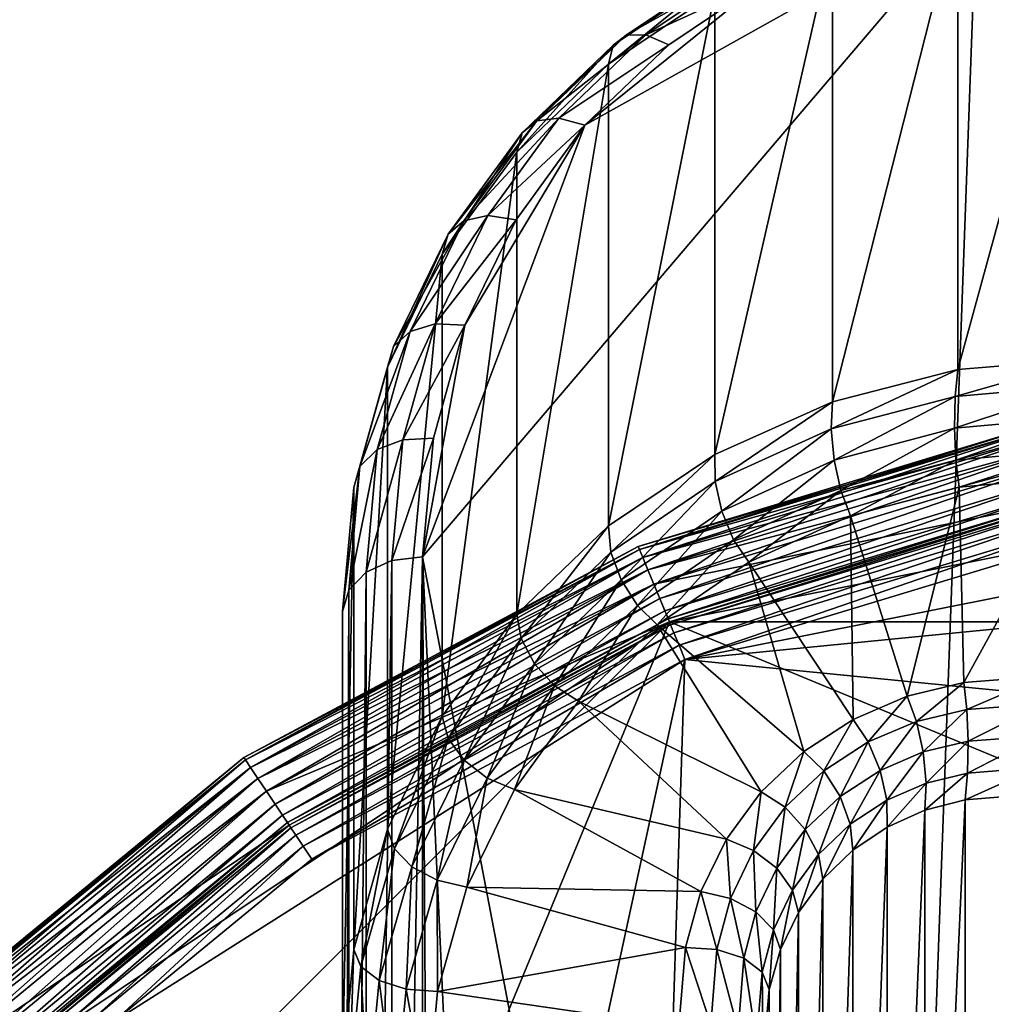
# Model space of a CAD drawing. Extents: x -0.474 to 0.456, y -0.043 to 0.054.
# Drawn here: x 0.369 to 0.372, y 0.004 to 0.007 of the extents above; entities that cross this region are included whole.
import ezdxf

# ---------------------------------------------------------------- set-up
doc = ezdxf.new("R2010")
doc.units = 0
doc.header["$MEASUREMENT"] = 0
doc.layers.get('0').update_dxf_attribs({"linetype": 'CONTINUOUS'})

msp = doc.modelspace()

# ---------------------------------------------------------------- linework, layer by layer
for points in [[(0.3680361, -0.0051668, -0.070729), (0.3680361, 0.0532773, -0.0120661), (0.373206, 0.053638, -0.0124255)], [(0.3680361, -0.0051668, -0.070729), (0.373206, 0.053638, -0.0124255), (0.373206, -0.0048061, -0.0710884)], [(0.4530988, 0.039, 0.0354161), (0.4530988, -0.039, 0.0354161), (0.230498, -0.039, 0.0354161)], [(0.4530988, 0.039, 0.0354161), (0.230498, -0.039, 0.0354161), (0.230498, 0.039, 0.0354161)], [(0.4355057, -0.0251795, 0.0624484), (0.4355057, 0.0251795, 0.0624484), (0.2304979, 0.0251795, 0.0624483)], [(0.4355057, -0.0251795, 0.0624484), (0.2304979, 0.0251795, 0.0624483), (0.230498, -0.0251795, 0.0624483)], [(0.373206, -0.0423527, -0.0336818), (0.373206, 0.0160914, 0.0249811), (0.3680361, 0.0164521, 0.0246217)], [(0.373206, -0.0423527, -0.0336818), (0.3680361, 0.0164521, 0.0246217), (0.3680361, -0.041992, -0.0340412)], [(0.3731716, 0.0068518, 0.0151745), (0.3721576, -0.0007044, 0.00759), (0.3715978, -0.0006104, 0.0076844)], [(0.3718691, 0.0068275, 0.0151502), (0.3731716, 0.0068518, 0.0151745), (0.3715978, -0.0006104, 0.0076844)], [(0.3721458, 0.0068512, 0.0154573), (0.3718225, 0.0068241, 0.0154301), (0.3718225, 0.0056695, 0.0165804)], [(0.3721458, 0.0068512, 0.0154573), (0.3718225, 0.0056695, 0.0165804), (0.3721458, 0.0056966, 0.0166077)], [(0.3704839, 0.0052016, 0.0135181), (0.3708901, 0.0062801, 0.0146006), (0.3718691, 0.0068275, 0.0151502)], [(0.3715978, -0.0006104, 0.0076844), (0.3704839, 0.0052016, 0.0135181), (0.3718691, 0.0068275, 0.0151502)], [(0.3708901, 0.0062801, 0.0146006), (0.3713385, 0.0066417, 0.0149637), (0.3718691, 0.0068275, 0.0151502)], [(0.3718225, 0.0068241, 0.0154301), (0.371509, 0.0067435, 0.0153492), (0.371509, 0.0055888, 0.0164995)], [(0.3718225, 0.0068241, 0.0154301), (0.371509, 0.0055888, 0.0164995), (0.3718225, 0.0056695, 0.0165804)], [(0.371509, 0.0067435, 0.0153492), (0.3712149, 0.0066119, 0.015217), (0.3712149, 0.0054572, 0.0163674)], [(0.371509, 0.0067435, 0.0153492), (0.3712149, 0.0054572, 0.0163674), (0.371509, 0.0055888, 0.0164995)], [(0.3712513, 0.0066791, 0.0150842), (0.3709934, 0.0065058, 0.0149102), (0.3709607, 0.0064802, 0.0149765)], [(0.3712513, 0.0066791, 0.0150842), (0.3709607, 0.0064802, 0.0149765), (0.3712245, 0.0066574, 0.0151543)], [(0.3712914, 0.0066736, 0.0150172), (0.3709934, 0.0065058, 0.0149102), (0.3712513, 0.0066791, 0.0150842)], [(0.3712914, 0.0066736, 0.0150172), (0.3710422, 0.0065062, 0.0148492), (0.3709934, 0.0065058, 0.0149102)], [(0.3713385, 0.0066417, 0.0149637), (0.3710422, 0.0065062, 0.0148492), (0.3712914, 0.0066736, 0.0150172)], [(0.3712245, 0.0066574, 0.0151543), (0.3709607, 0.0064802, 0.0149765), (0.370949, 0.0064332, 0.0150377)], [(0.3712245, 0.0066574, 0.0151543), (0.370949, 0.0064332, 0.0150377), (0.3712149, 0.0066119, 0.015217)], [(0.3708901, 0.0062801, 0.0146006), (0.3710997, 0.0064812, 0.0148026), (0.3713385, 0.0066417, 0.0149637)], [(0.3713385, 0.0066417, 0.0149637), (0.3710997, 0.0064812, 0.0148026), (0.3710422, 0.0065062, 0.0148492)], [(0.3712149, 0.0066119, 0.015217), (0.370949, 0.0064332, 0.0150377), (0.370949, 0.0052786, 0.0161881)], [(0.3712149, 0.0066119, 0.015217), (0.370949, 0.0052786, 0.0161881), (0.3712149, 0.0054572, 0.0163674)], [(0.3709934, 0.0065058, 0.0149102), (0.3707697, 0.0062912, 0.0146948), (0.3707327, 0.0062614, 0.0147569)], [(0.3709934, 0.0065058, 0.0149102), (0.3707327, 0.0062614, 0.0147569), (0.3709607, 0.0064802, 0.0149765)], [(0.3710422, 0.0065062, 0.0148492), (0.370825, 0.0062978, 0.01464), (0.3707697, 0.0062912, 0.0146948)], [(0.3710422, 0.0065062, 0.0148492), (0.3707697, 0.0062912, 0.0146948), (0.3709934, 0.0065058, 0.0149102)], [(0.3710997, 0.0064812, 0.0148026), (0.370825, 0.0062978, 0.01464), (0.3710422, 0.0065062, 0.0148492)], [(0.3709607, 0.0064802, 0.0149765), (0.3707327, 0.0062614, 0.0147569), (0.3707195, 0.006213, 0.0148167)], [(0.3709607, 0.0064802, 0.0149765), (0.3707195, 0.006213, 0.0148167), (0.370949, 0.0064332, 0.0150377)], [(0.3710997, 0.0064812, 0.0148026), (0.3708901, 0.0062801, 0.0146006), (0.370825, 0.0062978, 0.01464)], [(0.370949, 0.0064332, 0.0150377), (0.3707195, 0.006213, 0.0148167), (0.3707195, 0.0050583, 0.015967)], [(0.370949, 0.0064332, 0.0150377), (0.3707195, 0.0050583, 0.015967), (0.370949, 0.0052786, 0.0161881)], [(0.3704839, 0.0052016, 0.0135181), (0.3705898, 0.0057805, 0.0140992), (0.3708901, 0.0062801, 0.0146006)], [(0.3707697, 0.0062912, 0.0146948), (0.3705876, 0.0060417, 0.0144444), (0.3705476, 0.0060078, 0.0145023)], [(0.3707697, 0.0062912, 0.0146948), (0.3705476, 0.0060078, 0.0145023), (0.3707327, 0.0062614, 0.0147569)], [(0.370825, 0.0062978, 0.01464), (0.3706474, 0.0060544, 0.0143957), (0.3705876, 0.0060417, 0.0144444)], [(0.370825, 0.0062978, 0.01464), (0.3705876, 0.0060417, 0.0144444), (0.3707697, 0.0062912, 0.0146948)], [(0.3705898, 0.0057805, 0.0140992), (0.3707179, 0.006044, 0.0143637), (0.3708901, 0.0062801, 0.0146006)], [(0.3708901, 0.0062801, 0.0146006), (0.3706474, 0.0060544, 0.0143957), (0.370825, 0.0062978, 0.01464)], [(0.3708901, 0.0062801, 0.0146006), (0.3707179, 0.006044, 0.0143637), (0.3706474, 0.0060544, 0.0143957)], [(0.3707327, 0.0062614, 0.0147569), (0.3705476, 0.0060078, 0.0145023), (0.3705334, 0.0059578, 0.0145606)], [(0.3707327, 0.0062614, 0.0147569), (0.3705334, 0.0059578, 0.0145606), (0.3707195, 0.006213, 0.0148167)], [(0.3707195, 0.006213, 0.0148167), (0.3705334, 0.0059578, 0.0145606), (0.3705334, 0.0048032, 0.0157109)], [(0.3707195, 0.006213, 0.0148167), (0.3705334, 0.0048032, 0.0157109), (0.3707195, 0.0050583, 0.015967)], [(0.3705876, 0.0060417, 0.0144444), (0.3704531, 0.005765, 0.0141666), (0.3704111, 0.005727, 0.0142204)], [(0.3705876, 0.0060417, 0.0144444), (0.3704111, 0.005727, 0.0142204), (0.3705476, 0.0060078, 0.0145023)], [(0.3706474, 0.0060544, 0.0143957), (0.3705159, 0.0057838, 0.0141241), (0.3704531, 0.005765, 0.0141666)], [(0.3706474, 0.0060544, 0.0143957), (0.3704531, 0.005765, 0.0141666), (0.3705876, 0.0060417, 0.0144444)], [(0.3707179, 0.006044, 0.0143637), (0.3705159, 0.0057838, 0.0141241), (0.3706474, 0.0060544, 0.0143957)], [(0.3707179, 0.006044, 0.0143637), (0.3705898, 0.0057805, 0.0140992), (0.3705159, 0.0057838, 0.0141241)], [(0.3705476, 0.0060078, 0.0145023), (0.3704111, 0.005727, 0.0142204), (0.3703962, 0.0056756, 0.0142772)], [(0.3705476, 0.0060078, 0.0145023), (0.3703962, 0.0056756, 0.0142772), (0.3705334, 0.0059578, 0.0145606)], [(0.3705334, 0.0059578, 0.0145606), (0.3703962, 0.0056756, 0.0142772), (0.3703962, 0.0045209, 0.0154276)], [(0.3705334, 0.0059578, 0.0145606), (0.3703962, 0.0045209, 0.0154276), (0.3705334, 0.0048032, 0.0157109)], [(0.3705159, 0.0057838, 0.0141241), (0.370435, 0.0054943, 0.0138335), (0.3703706, 0.0054695, 0.0138701)], [(0.3705159, 0.0057838, 0.0141241), (0.3703706, 0.0054695, 0.0138701), (0.3704531, 0.005765, 0.0141666)], [(0.3705898, 0.0057805, 0.0140992), (0.370435, 0.0054943, 0.0138335), (0.3705159, 0.0057838, 0.0141241)], [(0.3704531, 0.005765, 0.0141666), (0.3703706, 0.0054695, 0.0138701), (0.3703275, 0.0054275, 0.0139199)], [(0.3704531, 0.005765, 0.0141666), (0.3703275, 0.0054275, 0.0139199), (0.3704111, 0.005727, 0.0142204)], [(0.3705898, 0.0057805, 0.0140992), (0.370511, 0.0054981, 0.0138158), (0.370435, 0.0054943, 0.0138335)], [(0.3704839, 0.0052016, 0.0135181), (0.370511, 0.0054981, 0.0138158), (0.3705898, 0.0057805, 0.0140992)], [(0.3704111, 0.005727, 0.0142204), (0.3703275, 0.0054275, 0.0139199), (0.3703122, 0.0053747, 0.0139753)], [(0.3704111, 0.005727, 0.0142204), (0.3703122, 0.0053747, 0.0139753), (0.3703962, 0.0056756, 0.0142772)], [(0.3721458, 0.0056966, 0.0166077), (0.3718225, 0.0056695, 0.0165804), (0.3718162, 0.0056023, 0.0166214)], [(0.3721458, 0.0056966, 0.0166077), (0.3718162, 0.0056023, 0.0166214), (0.3721385, 0.0056304, 0.0166497)], [(0.3703962, 0.0056756, 0.0142772), (0.3703122, 0.0053747, 0.0139753), (0.3703122, 0.0042201, 0.0151256)], [(0.3703962, 0.0056756, 0.0142772), (0.3703122, 0.0042201, 0.0151256), (0.3703962, 0.0045209, 0.0154276)], [(0.3718225, 0.0056695, 0.0165804), (0.371509, 0.0055888, 0.0164995), (0.3715058, 0.0055211, 0.01654)], [(0.3718225, 0.0056695, 0.0165804), (0.3715058, 0.0055211, 0.01654), (0.3718162, 0.0056023, 0.0166214)], [(0.3721385, 0.0056304, 0.0166497), (0.3718162, 0.0056023, 0.0166214), (0.3718147, 0.0055229, 0.0166337)], [(0.3721385, 0.0056304, 0.0166497), (0.3718147, 0.0055229, 0.0166337), (0.3721312, 0.0055512, 0.0166621)], [(0.371509, 0.0055888, 0.0164995), (0.3712149, 0.0054572, 0.0163674), (0.371216, 0.0053901, 0.0164084)], [(0.371509, 0.0055888, 0.0164995), (0.371216, 0.0053901, 0.0164084), (0.3715058, 0.0055211, 0.01654)], [(0.3718162, 0.0056023, 0.0166214), (0.3715058, 0.0055211, 0.01654), (0.3715133, 0.0054432, 0.0165537)], [(0.3718162, 0.0056023, 0.0166214), (0.3715133, 0.0054432, 0.0165537), (0.3718147, 0.0055229, 0.0166337)], [(0.3710232, 0.0052273, 0.0353431), (0.3710232, 0.0052273, 0.0346097), (0.3720932, 0.0055519, 0.0346097)], [(0.3710232, 0.0052273, 0.0353431), (0.3720932, 0.0055519, 0.0346097), (0.3720932, 0.0055519, 0.0353431)], [(0.3710232, 0.0052273, 0.0353431), (0.3720932, 0.0055519, 0.0353431), (0.3720948, 0.0055441, 0.035382)], [(0.3710262, 0.00522, 0.0345709), (0.3720932, 0.0055519, 0.0346097), (0.3710232, 0.0052273, 0.0346097)], [(0.3710232, 0.0052273, 0.0353431), (0.3720948, 0.0055441, 0.035382), (0.3710262, 0.00522, 0.035382)], [(0.3710262, 0.00522, 0.0345709), (0.3720948, 0.0055441, 0.0345708), (0.3720932, 0.0055519, 0.0346097)], [(0.3710262, 0.00522, 0.035382), (0.3720948, 0.0055441, 0.035382), (0.3720991, 0.0055224, 0.0354149)], [(0.3710347, 0.0051995, 0.0345379), (0.3720948, 0.0055441, 0.0345708), (0.3710262, 0.00522, 0.0345709)], [(0.3710347, 0.0051995, 0.0345379), (0.3720991, 0.0055224, 0.0345379), (0.3720948, 0.0055441, 0.0345708)], [(0.3721312, 0.0055512, 0.0166621), (0.3718147, 0.0055229, 0.0166337), (0.3718181, 0.0054434, 0.0166153)], [(0.3721312, 0.0055512, 0.0166621), (0.3718181, 0.0054434, 0.0166153), (0.372125, 0.005471, 0.016643)], [(0.3710262, 0.00522, 0.035382), (0.3720991, 0.0055224, 0.0354149), (0.3710347, 0.0051995, 0.0354149)], [(0.3710347, 0.0051995, 0.0354149), (0.3720991, 0.0055224, 0.0354149), (0.3721055, 0.00549, 0.0354369)], [(0.3710473, 0.005169, 0.0345159), (0.3720991, 0.0055224, 0.0345379), (0.3710347, 0.0051995, 0.0345379)], [(0.3710473, 0.005169, 0.0345159), (0.3721055, 0.00549, 0.0345159), (0.3720991, 0.0055224, 0.0345379)], [(0.3715058, 0.0055211, 0.01654), (0.371216, 0.0053901, 0.0164084), (0.3712325, 0.0053153, 0.0164253)], [(0.3715058, 0.0055211, 0.01654), (0.3712325, 0.0053153, 0.0164253), (0.3715133, 0.0054432, 0.0165537)], [(0.3718147, 0.0055229, 0.0166337), (0.3715133, 0.0054432, 0.0165537), (0.3715302, 0.005367, 0.0165386)], [(0.3718147, 0.0055229, 0.0166337), (0.3715302, 0.005367, 0.0165386), (0.3718181, 0.0054434, 0.0166153)], [(0.370435, 0.0054943, 0.0138335), (0.3704074, 0.0051925, 0.0135306), (0.3703426, 0.0051633, 0.0135627)], [(0.370435, 0.0054943, 0.0138335), (0.3703426, 0.0051633, 0.0135627), (0.3703706, 0.0054695, 0.0138701)], [(0.370511, 0.0054981, 0.0138158), (0.3704839, 0.0052016, 0.0135181), (0.3704074, 0.0051925, 0.0135306)], [(0.370511, 0.0054981, 0.0138158), (0.3704074, 0.0051925, 0.0135306), (0.370435, 0.0054943, 0.0138335)], [(0.3710347, 0.0051995, 0.0354149), (0.3721055, 0.00549, 0.0354369), (0.3710473, 0.005169, 0.0354369)], [(0.3710473, 0.005169, 0.0354369), (0.3721055, 0.00549, 0.0354369), (0.3721131, 0.0054519, 0.0354446)], [(0.3710622, 0.0051331, 0.0345082), (0.3721055, 0.00549, 0.0345159), (0.3710473, 0.005169, 0.0345159)], [(0.3710622, 0.0051331, 0.0345082), (0.3721131, 0.0054519, 0.0345082), (0.3721055, 0.00549, 0.0345159)], [(0.3703706, 0.0054695, 0.0138701), (0.3703426, 0.0051633, 0.0135627), (0.3702992, 0.0051183, 0.0136095)], [(0.3703706, 0.0054695, 0.0138701), (0.3702992, 0.0051183, 0.0136095), (0.3703275, 0.0054275, 0.0139199)], [(0.372125, 0.005471, 0.016643), (0.3718181, 0.0054434, 0.0166153), (0.371826, 0.0053759, 0.0165691)], [(0.372125, 0.005471, 0.016643), (0.371826, 0.0053759, 0.0165691), (0.3721208, 0.005402, 0.0165953)], [(0.3712149, 0.0054572, 0.0163674), (0.370949, 0.0052786, 0.0161881), (0.3709551, 0.0052135, 0.0162312)], [(0.3712149, 0.0054572, 0.0163674), (0.3709551, 0.0052135, 0.0162312), (0.371216, 0.0053901, 0.0164084)], [(0.3710473, 0.005169, 0.0354369), (0.3721131, 0.0054519, 0.0354446), (0.3710622, 0.0051331, 0.0354446)], [(0.3710622, 0.0051331, 0.0345082), (0.3721131, 0.0054519, 0.0345082), (0.3710622, 0.0051331, 0.0345082)], [(0.3721131, 0.0054519, 0.0345082), (0.3721131, 0.0054519, 0.0345082), (0.3710622, 0.0051331, 0.0345082)], [(0.372133, 0.0053519, 0.0354446), (0.3710622, 0.0051331, 0.0354446), (0.3721131, 0.0054519, 0.0354446)], [(0.3710771, 0.0050972, 0.0345005), (0.3721131, 0.0054519, 0.0345082), (0.3710622, 0.0051331, 0.0345082)], [(0.3710771, 0.0050972, 0.0345005), (0.3721207, 0.0054137, 0.0345005), (0.3721131, 0.0054519, 0.0345082)], [(0.3711012, 0.0050389, 0.0354446), (0.372133, 0.0053519, 0.0354446), (0.373206, 0.0054575, 0.0354446)], [(0.3711012, 0.0050389, 0.0354446), (0.373206, 0.0054575, 0.0354446), (0.3753107, 0.0050389, 0.0354446)], [(0.3715133, 0.0054432, 0.0165537), (0.3712325, 0.0053153, 0.0164253), (0.371262, 0.0052442, 0.0164154)], [(0.3715133, 0.0054432, 0.0165537), (0.371262, 0.0052442, 0.0164154), (0.3715302, 0.005367, 0.0165386)], [(0.3718181, 0.0054434, 0.0166153), (0.3715302, 0.005367, 0.0165386), (0.371554, 0.0053039, 0.0164969)], [(0.3718181, 0.0054434, 0.0166153), (0.371554, 0.0053039, 0.0164969), (0.371826, 0.0053759, 0.0165691)], [(0.3703275, 0.0054275, 0.0139199), (0.3702992, 0.0051183, 0.0136095), (0.3702839, 0.0050644, 0.0136638)], [(0.3703275, 0.0054275, 0.0139199), (0.3702839, 0.0050644, 0.0136638), (0.3703122, 0.0053747, 0.0139753)], [(0.371216, 0.0053901, 0.0164084), (0.3709551, 0.0052135, 0.0162312), (0.3709804, 0.0051438, 0.0162531)], [(0.371216, 0.0053901, 0.0164084), (0.3709804, 0.0051438, 0.0162531), (0.3712325, 0.0053153, 0.0164253)], [(0.3710897, 0.0050667, 0.0344785), (0.3721207, 0.0054137, 0.0345005), (0.3710771, 0.0050972, 0.0345005)], [(0.3710897, 0.0050667, 0.0344785), (0.3721271, 0.0053814, 0.0344785), (0.3721207, 0.0054137, 0.0345005)], [(0.3718374, 0.0048874, 0.0160788), (0.3721208, 0.005402, 0.0165953), (0.371826, 0.0053759, 0.0165691)], [(0.3718374, 0.0048874, 0.0160788), (0.3720392, 0.004903, 0.0160945), (0.3721208, 0.005402, 0.0165953)], [(0.3703122, 0.0053747, 0.0139753), (0.3702839, 0.0050644, 0.0136638), (0.3702839, 0.0039098, 0.0148142)], [(0.3703122, 0.0053747, 0.0139753), (0.3702839, 0.0039098, 0.0148142), (0.3703122, 0.0042201, 0.0151256)], [(0.3710982, 0.0050462, 0.0344456), (0.3721271, 0.0053814, 0.0344785), (0.3710897, 0.0050667, 0.0344785)], [(0.3710982, 0.0050462, 0.0344456), (0.3721315, 0.0053596, 0.0344456), (0.3721271, 0.0053814, 0.0344785)], [(0.3715302, 0.005367, 0.0165386), (0.371262, 0.0052442, 0.0164154), (0.3712998, 0.0051878, 0.0163803)], [(0.3715302, 0.005367, 0.0165386), (0.3712998, 0.0051878, 0.0163803), (0.371554, 0.0053039, 0.0164969)], [(0.3716956, 0.0048529, 0.0160442), (0.371826, 0.0053759, 0.0165691), (0.371554, 0.0053039, 0.0164969)], [(0.3716956, 0.0048529, 0.0160442), (0.3718374, 0.0048874, 0.0160788), (0.371826, 0.0053759, 0.0165691)], [(0.372133, 0.0053519, 0.0354446), (0.3711012, 0.0050389, 0.0354446), (0.3710622, 0.0051331, 0.0354446)], [(0.3711012, 0.0050389, 0.0344067), (0.3721315, 0.0053596, 0.0344456), (0.3710982, 0.0050462, 0.0344456)], [(0.3711012, 0.0050389, 0.0344067), (0.372133, 0.0053519, 0.0344067), (0.3721315, 0.0053596, 0.0344456)], [(0.372133, 0.0053519, 0.0344067), (0.3711012, 0.0050389, 0.0344067), (0.3711013, 0.0050389, 0.0175838)], [(0.372133, 0.0053519, 0.0344067), (0.3711013, 0.0050389, 0.0175838), (0.372133, 0.0053518, 0.0175838)], [(0.3711043, 0.0050316, 0.017545), (0.372133, 0.0053518, 0.0175838), (0.3711013, 0.0050389, 0.0175838)], [(0.3711043, 0.0050316, 0.017545), (0.3721345, 0.0053441, 0.017545), (0.372133, 0.0053518, 0.0175838)], [(0.3711128, 0.0050111, 0.017512), (0.3721345, 0.0053441, 0.017545), (0.3711043, 0.0050316, 0.017545)], [(0.3711128, 0.0050111, 0.017512), (0.3721389, 0.0053224, 0.017512), (0.3721345, 0.0053441, 0.017545)], [(0.373206, 0.0053556, 0.0174823), (0.3721529, 0.0052518, 0.0174823), (0.3711403, 0.0049447, 0.0174823)], [(0.3742591, 0.0052518, 0.0174823), (0.373206, 0.0053556, 0.0174823), (0.3711403, 0.0049447, 0.0174823)], [(0.3711254, 0.0049806, 0.0174901), (0.3721389, 0.0053224, 0.017512), (0.3711128, 0.0050111, 0.017512)], [(0.3711254, 0.0049806, 0.0174901), (0.3721453, 0.00529, 0.0174901), (0.3721389, 0.0053224, 0.017512)], [(0.3712325, 0.0053153, 0.0164253), (0.3709804, 0.0051438, 0.0162531), (0.3710212, 0.0050799, 0.0162504)], [(0.3712325, 0.0053153, 0.0164253), (0.3710212, 0.0050799, 0.0162504), (0.371262, 0.0052442, 0.0164154)], [(0.371561, 0.0047951, 0.0159861), (0.371554, 0.0053039, 0.0164969), (0.3712998, 0.0051878, 0.0163803)], [(0.371561, 0.0047951, 0.0159861), (0.3716956, 0.0048529, 0.0160442), (0.371554, 0.0053039, 0.0164969)], [(0.370949, 0.0052786, 0.0161881), (0.3707195, 0.0050583, 0.015967), (0.3707305, 0.0049972, 0.0160141)], [(0.370949, 0.0052786, 0.0161881), (0.3707305, 0.0049972, 0.0160141), (0.3709551, 0.0052135, 0.0162312)], [(0.3711403, 0.0049447, 0.0174823), (0.3721453, 0.00529, 0.0174901), (0.3711254, 0.0049806, 0.0174901)], [(0.3711403, 0.0049447, 0.0174823), (0.3721529, 0.0052518, 0.0174823), (0.3721453, 0.00529, 0.0174901)], [(0.371262, 0.0052442, 0.0164154), (0.3710212, 0.0050799, 0.0162504), (0.371071, 0.0050316, 0.0162235)], [(0.371262, 0.0052442, 0.0164154), (0.371071, 0.0050316, 0.0162235), (0.3712998, 0.0051878, 0.0163803)], [(0.376205, 0.0044458, 0.0174823), (0.3742591, 0.0052518, 0.0174823), (0.3711403, 0.0049447, 0.0174823)], [(0.370037, 0.0047002, 0.0353431), (0.370037, 0.0047002, 0.0346097), (0.3710232, 0.0052273, 0.0346097)], [(0.370037, 0.0047002, 0.0353431), (0.3710232, 0.0052273, 0.0346097), (0.3710232, 0.0052273, 0.0353431)], [(0.370037, 0.0047002, 0.0353431), (0.3710232, 0.0052273, 0.0353431), (0.3710262, 0.00522, 0.035382)], [(0.3700415, 0.0046936, 0.0345709), (0.3710232, 0.0052273, 0.0346097), (0.370037, 0.0047002, 0.0346097)], [(0.370037, 0.0047002, 0.0353431), (0.3710262, 0.00522, 0.035382), (0.3700415, 0.0046936, 0.035382)], [(0.3700415, 0.0046936, 0.0345709), (0.3710262, 0.00522, 0.0345709), (0.3710232, 0.0052273, 0.0346097)], [(0.3700415, 0.0046936, 0.035382), (0.3710262, 0.00522, 0.035382), (0.3710347, 0.0051995, 0.0354149)], [(0.3700538, 0.0046752, 0.0345379), (0.3710262, 0.00522, 0.0345709), (0.3700415, 0.0046936, 0.0345709)], [(0.3700538, 0.0046752, 0.0345379), (0.3710347, 0.0051995, 0.0345379), (0.3710262, 0.00522, 0.0345709)], [(0.3700415, 0.0046936, 0.035382), (0.3710347, 0.0051995, 0.0354149), (0.3700538, 0.0046752, 0.0354149)], [(0.3700538, 0.0046752, 0.0354149), (0.3710347, 0.0051995, 0.0354149), (0.3710473, 0.005169, 0.0354369)], [(0.3700721, 0.0046477, 0.0345159), (0.3710347, 0.0051995, 0.0345379), (0.3700538, 0.0046752, 0.0345379)], [(0.3700721, 0.0046477, 0.0345159), (0.3710473, 0.005169, 0.0345159), (0.3710347, 0.0051995, 0.0345379)], [(0.3704839, 0.0052016, 0.0135181), (0.3704839, 0.0009458, 0.0092464), (0.3704074, 0.0009332, 0.0092554)], [(0.3704839, 0.0052016, 0.0135181), (0.3704074, 0.0009332, 0.0092554), (0.3704074, 0.0051925, 0.0135306)], [(0.370511, 0.0006492, 0.0089487), (0.3704839, 0.0009458, 0.0092464), (0.3704839, 0.0052016, 0.0135181)], [(0.3707179, 0.0001033, 0.0084008), (0.370511, 0.0006492, 0.0089487), (0.3704839, 0.0052016, 0.0135181)], [(0.3715978, -0.0006104, 0.0076844), (0.3707179, 0.0001033, 0.0084008), (0.3704839, 0.0052016, 0.0135181)], [(0.3709551, 0.0052135, 0.0162312), (0.3707305, 0.0049972, 0.0160141), (0.3707637, 0.0049343, 0.0160429)], [(0.3709551, 0.0052135, 0.0162312), (0.3707637, 0.0049343, 0.0160429), (0.3709804, 0.0051438, 0.0162531)], [(0.3700538, 0.0046752, 0.0354149), (0.3710473, 0.005169, 0.0354369), (0.3700721, 0.0046477, 0.0354369)], [(0.3700721, 0.0046477, 0.0354369), (0.3710473, 0.005169, 0.0354369), (0.3710622, 0.0051331, 0.0354446)], [(0.3700937, 0.0046154, 0.0345082), (0.3710473, 0.005169, 0.0345159), (0.3700721, 0.0046477, 0.0345159)], [(0.3700937, 0.0046154, 0.0345082), (0.3710622, 0.0051331, 0.0345082), (0.3710473, 0.005169, 0.0345159)], [(0.3704074, 0.0051925, 0.0135306), (0.3704074, 0.0009332, 0.0092554), (0.3703426, 0.000901, 0.0092845)], [(0.3704074, 0.0051925, 0.0135306), (0.3703426, 0.000901, 0.0092845), (0.3703426, 0.0051633, 0.0135627)], [(0.3714379, 0.0047148, 0.0159056), (0.3712998, 0.0051878, 0.0163803), (0.371071, 0.0050316, 0.0162235)], [(0.3714379, 0.0047148, 0.0159056), (0.371561, 0.0047951, 0.0159861), (0.3712998, 0.0051878, 0.0163803)], [(0.3703426, 0.0051633, 0.0135627), (0.3703426, 0.000901, 0.0092845), (0.3702992, 0.0008541, 0.0093293)], [(0.3703426, 0.0051633, 0.0135627), (0.3702992, 0.0008541, 0.0093293), (0.3702992, 0.0051183, 0.0136095)], [(0.3700721, 0.0046477, 0.0354369), (0.3710622, 0.0051331, 0.0354446), (0.3700937, 0.0046154, 0.0354446)], [(0.3711012, 0.0050389, 0.0354446), (0.3700937, 0.0046154, 0.0354446), (0.3710622, 0.0051331, 0.0354446)], [(0.3700937, 0.0046154, 0.0345082), (0.3710622, 0.0051331, 0.0345082), (0.3710622, 0.0051331, 0.0345082)], [(0.3700937, 0.0046154, 0.0345082), (0.3710622, 0.0051331, 0.0345082), (0.3700937, 0.0046154, 0.0345082)], [(0.3701153, 0.0045831, 0.0345005), (0.3710622, 0.0051331, 0.0345082), (0.3700937, 0.0046154, 0.0345082)], [(0.3701153, 0.0045831, 0.0345005), (0.3710771, 0.0050972, 0.0345005), (0.3710622, 0.0051331, 0.0345082)], [(0.3709804, 0.0051438, 0.0162531), (0.3707637, 0.0049343, 0.0160429), (0.370814, 0.0048792, 0.016049)], [(0.3709804, 0.0051438, 0.0162531), (0.370814, 0.0048792, 0.016049), (0.3710212, 0.0050799, 0.0162504)], [(0.3701337, 0.0045556, 0.0344785), (0.3710771, 0.0050972, 0.0345005), (0.3701153, 0.0045831, 0.0345005)], [(0.3701337, 0.0045556, 0.0344785), (0.3710897, 0.0050667, 0.0344785), (0.3710771, 0.0050972, 0.0345005)], [(0.3702992, 0.0051183, 0.0136095), (0.3702992, 0.0008541, 0.0093293), (0.3702839, 0.0007995, 0.009383)], [(0.3702992, 0.0051183, 0.0136095), (0.3702839, 0.0007995, 0.009383), (0.3702839, 0.0050644, 0.0136638)], [(0.3710212, 0.0050799, 0.0162504), (0.370814, 0.0048792, 0.016049), (0.3708738, 0.0048403, 0.0160315)], [(0.3710212, 0.0050799, 0.0162504), (0.3708738, 0.0048403, 0.0160315), (0.371071, 0.0050316, 0.0162235)], [(0.370146, 0.0045372, 0.0344456), (0.3710897, 0.0050667, 0.0344785), (0.3701337, 0.0045556, 0.0344785)], [(0.370146, 0.0045372, 0.0344456), (0.3710982, 0.0050462, 0.0344456), (0.3710897, 0.0050667, 0.0344785)], [(0.3701504, 0.0045306, 0.0344067), (0.3710982, 0.0050462, 0.0344456), (0.370146, 0.0045372, 0.0344456)], [(0.3701504, 0.0045306, 0.0344067), (0.3711012, 0.0050389, 0.0344067), (0.3710982, 0.0050462, 0.0344456)], [(0.3702839, 0.0050644, 0.0136638), (0.3702839, 0.0007995, 0.009383), (0.3702839, -0.0003551, 0.0105333)], [(0.3702839, 0.0050644, 0.0136638), (0.3702839, -0.0003551, 0.0105333), (0.3702839, 0.0039098, 0.0148142)], [(0.3707195, 0.0050583, 0.015967), (0.3705334, 0.0048032, 0.0157109), (0.3705482, 0.0047474, 0.0157634)], [(0.3707195, 0.0050583, 0.015967), (0.3705482, 0.0047474, 0.0157634), (0.3707305, 0.0049972, 0.0160141)], [(0.3681247, 0.0020623, 0.0354446), (0.3693169, 0.0038466, 0.0354446), (0.3711012, 0.0050389, 0.0354446)], [(0.3681247, -0.0021472, 0.0354446), (0.3681247, 0.0020623, 0.0354446), (0.3711012, 0.0050389, 0.0354446)], [(0.3681247, -0.0021472, 0.0354446), (0.3711012, 0.0050389, 0.0354446), (0.3782873, 0.0020623, 0.0354446)], [(0.3693169, 0.0038466, 0.0354446), (0.3701504, 0.0045306, 0.0354446), (0.3711012, 0.0050389, 0.0354446)], [(0.3711012, 0.0050389, 0.0354446), (0.3701504, 0.0045306, 0.0354446), (0.3700937, 0.0046154, 0.0354446)], [(0.3711012, 0.0050389, 0.0344067), (0.3701504, 0.0045306, 0.0344067), (0.3701504, 0.0045306, 0.0175838)], [(0.3711012, 0.0050389, 0.0344067), (0.3701504, 0.0045306, 0.0175838), (0.3711013, 0.0050389, 0.0175838)], [(0.3701548, 0.004524, 0.017545), (0.3711013, 0.0050389, 0.0175838), (0.3701504, 0.0045306, 0.0175838)], [(0.3701548, 0.004524, 0.017545), (0.3711043, 0.0050316, 0.017545), (0.3711013, 0.0050389, 0.0175838)], [(0.3701671, 0.0045056, 0.017512), (0.3711043, 0.0050316, 0.017545), (0.3701548, 0.004524, 0.017545)], [(0.3701671, 0.0045056, 0.017512), (0.3711128, 0.0050111, 0.017512), (0.3711043, 0.0050316, 0.017545)], [(0.3713309, 0.0046142, 0.0158045), (0.371071, 0.0050316, 0.0162235), (0.3708738, 0.0048403, 0.0160315)], [(0.3713309, 0.0046142, 0.0158045), (0.3714379, 0.0047148, 0.0159056), (0.371071, 0.0050316, 0.0162235)], [(0.3711012, 0.0050389, 0.0354446), (0.3753107, 0.0050389, 0.0354446), (0.3782873, 0.0020623, 0.0354446)], [(0.3701854, 0.0044781, 0.0174901), (0.3711128, 0.0050111, 0.017512), (0.3701671, 0.0045056, 0.017512)], [(0.3701854, 0.0044781, 0.0174901), (0.3711254, 0.0049806, 0.0174901), (0.3711128, 0.0050111, 0.017512)], [(0.3707305, 0.0049972, 0.0160141), (0.3705482, 0.0047474, 0.0157634), (0.3705877, 0.0046929, 0.0158006)], [(0.3707305, 0.0049972, 0.0160141), (0.3705877, 0.0046929, 0.0158006), (0.3707637, 0.0049343, 0.0160429)], [(0.370207, 0.0044458, 0.0174823), (0.3711254, 0.0049806, 0.0174901), (0.3701854, 0.0044781, 0.0174901)], [(0.370207, 0.0044458, 0.0174823), (0.3711403, 0.0049447, 0.0174823), (0.3711254, 0.0049806, 0.0174901)], [(0.3711403, 0.0049447, 0.0174823), (0.370207, 0.0044458, 0.0174823), (0.3697138, 0.004041, 0.0174823)], [(0.3711403, 0.0049447, 0.0174823), (0.3697138, 0.004041, 0.0174823), (0.3697633, -0.0013932, 0.0174823)], [(0.3711403, 0.0049447, 0.0174823), (0.3697633, -0.0013932, 0.0174823), (0.3708707, -0.0033112, 0.0174823)], [(0.3707637, 0.0049343, 0.0160429), (0.3705877, 0.0046929, 0.0158006), (0.3706458, 0.004648, 0.015817)], [(0.3707637, 0.0049343, 0.0160429), (0.3706458, 0.004648, 0.015817), (0.370814, 0.0048792, 0.016049)], [(0.376205, 0.0044458, 0.0174823), (0.3711403, 0.0049447, 0.0174823), (0.3708707, -0.0033112, 0.0174823)], [(0.3720392, 0.004903, 0.0160945), (0.3718374, 0.0048874, 0.0160788), (0.3718453, 0.0048199, 0.0160326)], [(0.3720392, 0.004903, 0.0160945), (0.3718453, 0.0048199, 0.0160326), (0.372035, 0.004834, 0.0160468)], [(0.370814, 0.0048792, 0.016049), (0.3706458, 0.004648, 0.015817), (0.3707136, 0.0046196, 0.01581)], [(0.370814, 0.0048792, 0.016049), (0.3707136, 0.0046196, 0.01581), (0.3708738, 0.0048403, 0.0160315)], [(0.3718374, 0.0048874, 0.0160788), (0.3716956, 0.0048529, 0.0160442), (0.3717194, 0.0047899, 0.0160025)], [(0.3718374, 0.0048874, 0.0160788), (0.3717194, 0.0047899, 0.0160025), (0.3718453, 0.0048199, 0.0160326)], [(0.3716956, 0.0048529, 0.0160442), (0.371561, 0.0047951, 0.0159861), (0.3715988, 0.0047386, 0.0159511)], [(0.3716956, 0.0048529, 0.0160442), (0.3715988, 0.0047386, 0.0159511), (0.3717194, 0.0047899, 0.0160025)], [(0.3712439, 0.0044961, 0.0156861), (0.3708738, 0.0048403, 0.0160315), (0.3707136, 0.0046196, 0.01581)], [(0.3712439, 0.0044961, 0.0156861), (0.3713309, 0.0046142, 0.0158045), (0.3708738, 0.0048403, 0.0160315)], [(0.372035, 0.004834, 0.0160468), (0.3718453, 0.0048199, 0.0160326), (0.3718487, 0.0047404, 0.0160143)], [(0.372035, 0.004834, 0.0160468), (0.3718487, 0.0047404, 0.0160143), (0.3720288, 0.0047538, 0.0160277)], [(0.3705334, 0.0048032, 0.0157109), (0.3703962, 0.0045209, 0.0154276), (0.3704134, 0.0044714, 0.0154864)], [(0.3705334, 0.0048032, 0.0157109), (0.3704134, 0.0044714, 0.0154864), (0.3705482, 0.0047474, 0.0157634)], [(0.3718453, 0.0048199, 0.0160326), (0.3717194, 0.0047899, 0.0160025), (0.3717363, 0.0047136, 0.0159874)], [(0.3718453, 0.0048199, 0.0160326), (0.3717363, 0.0047136, 0.0159874), (0.3718487, 0.0047404, 0.0160143)], [(0.371561, 0.0047951, 0.0159861), (0.3714379, 0.0047148, 0.0159056), (0.3714877, 0.0046666, 0.0158787)], [(0.371561, 0.0047951, 0.0159861), (0.3714877, 0.0046666, 0.0158787), (0.3715988, 0.0047386, 0.0159511)], [(0.3717194, 0.0047899, 0.0160025), (0.3715988, 0.0047386, 0.0159511), (0.3716282, 0.0046676, 0.0159412)], [(0.3717194, 0.0047899, 0.0160025), (0.3716282, 0.0046676, 0.0159412), (0.3717363, 0.0047136, 0.0159874)], [(0.3720288, 0.0047538, 0.0160277), (0.3718487, 0.0047404, 0.0160143), (0.3718472, 0.004661, 0.0160265)], [(0.3720288, 0.0047538, 0.0160277), (0.3718472, 0.004661, 0.0160265), (0.3720215, 0.0046746, 0.0160401)], [(0.3705482, 0.0047474, 0.0157634), (0.3704134, 0.0044714, 0.0154864), (0.3704572, 0.0044264, 0.0155331)], [(0.3705482, 0.0047474, 0.0157634), (0.3704572, 0.0044264, 0.0155331), (0.3705877, 0.0046929, 0.0158006)], [(0.3715988, 0.0047386, 0.0159511), (0.3714877, 0.0046666, 0.0158787), (0.3715284, 0.0046027, 0.015876)], [(0.3715988, 0.0047386, 0.0159511), (0.3715284, 0.0046027, 0.015876), (0.3716282, 0.0046676, 0.0159412)], [(0.3718487, 0.0047404, 0.0160143), (0.3717363, 0.0047136, 0.0159874), (0.3717437, 0.0046357, 0.0160011)], [(0.3718487, 0.0047404, 0.0160143), (0.3717437, 0.0046357, 0.0160011), (0.3718472, 0.004661, 0.0160265)], [(0.3714379, 0.0047148, 0.0159056), (0.3713309, 0.0046142, 0.0158045), (0.3713906, 0.0045753, 0.0157871)], [(0.3714379, 0.0047148, 0.0159056), (0.3713906, 0.0045753, 0.0157871), (0.3714877, 0.0046666, 0.0158787)], [(0.3717363, 0.0047136, 0.0159874), (0.3716282, 0.0046676, 0.0159412), (0.3716448, 0.0045928, 0.0159581)], [(0.3717363, 0.0047136, 0.0159874), (0.3716448, 0.0045928, 0.0159581), (0.3717437, 0.0046357, 0.0160011)], [(0.3691727, 0.0039908, 0.0353431), (0.3691727, 0.0039908, 0.0346097), (0.370037, 0.0047002, 0.0346097)], [(0.3691727, 0.0039908, 0.0353431), (0.370037, 0.0047002, 0.0346097), (0.370037, 0.0047002, 0.0353431)], [(0.3691727, 0.0039908, 0.0353431), (0.370037, 0.0047002, 0.0353431), (0.3700415, 0.0046936, 0.035382)], [(0.3691783, 0.0039852, 0.0345709), (0.370037, 0.0047002, 0.0346097), (0.3691727, 0.0039908, 0.0346097)], [(0.3691727, 0.0039908, 0.0353431), (0.3700415, 0.0046936, 0.035382), (0.3691783, 0.0039852, 0.035382)], [(0.3691783, 0.0039852, 0.0345709), (0.3700415, 0.0046936, 0.0345709), (0.370037, 0.0047002, 0.0346097)], [(0.3691783, 0.0039852, 0.035382), (0.3700415, 0.0046936, 0.035382), (0.3700538, 0.0046752, 0.0354149)], [(0.369194, 0.0039696, 0.0345379), (0.3700415, 0.0046936, 0.0345709), (0.3691783, 0.0039852, 0.0345709)], [(0.369194, 0.0039696, 0.0345379), (0.3700538, 0.0046752, 0.0345379), (0.3700415, 0.0046936, 0.0345709)], [(0.3705877, 0.0046929, 0.0158006), (0.3704572, 0.0044264, 0.0155331), (0.3705209, 0.0043928, 0.0155608)], [(0.3705877, 0.0046929, 0.0158006), (0.3705209, 0.0043928, 0.0155608), (0.3706458, 0.004648, 0.015817)], [(0.3691783, 0.0039852, 0.035382), (0.3700538, 0.0046752, 0.0354149), (0.369194, 0.0039696, 0.0354149)], [(0.369194, 0.0039696, 0.0354149), (0.3700538, 0.0046752, 0.0354149), (0.3700721, 0.0046477, 0.0354369)], [(0.3692173, 0.0039462, 0.0345159), (0.3700538, 0.0046752, 0.0345379), (0.369194, 0.0039696, 0.0345379)], [(0.3692173, 0.0039462, 0.0345159), (0.3700721, 0.0046477, 0.0345159), (0.3700538, 0.0046752, 0.0345379)], [(0.3714877, 0.0046666, 0.0158787), (0.3713906, 0.0045753, 0.0157871), (0.371441, 0.0045202, 0.0157932)], [(0.3714877, 0.0046666, 0.0158787), (0.371441, 0.0045202, 0.0157932), (0.3715284, 0.0046027, 0.015876)], [(0.3716282, 0.0046676, 0.0159412), (0.3715284, 0.0046027, 0.015876), (0.3715537, 0.0045329, 0.0158979)], [(0.3716282, 0.0046676, 0.0159412), (0.3715537, 0.0045329, 0.0158979), (0.3716448, 0.0045928, 0.0159581)], [(0.3718472, 0.004661, 0.0160265), (0.3717437, 0.0046357, 0.0160011), (0.3717405, 0.004568, 0.0160416)], [(0.3718472, 0.004661, 0.0160265), (0.3717405, 0.004568, 0.0160416), (0.371841, 0.0045938, 0.0160675)], [(0.3720215, 0.0046746, 0.0160401), (0.3718472, 0.004661, 0.0160265), (0.371841, 0.0045938, 0.0160675)], [(0.3720215, 0.0046746, 0.0160401), (0.371841, 0.0045938, 0.0160675), (0.3720142, 0.0046084, 0.0160821)], [(0.369194, 0.0039696, 0.0354149), (0.3700721, 0.0046477, 0.0354369), (0.3692173, 0.0039462, 0.0354369)], [(0.3692173, 0.0039462, 0.0354369), (0.3700721, 0.0046477, 0.0354369), (0.3700937, 0.0046154, 0.0354446)], [(0.3692448, 0.0039187, 0.0345082), (0.3700721, 0.0046477, 0.0345159), (0.3692173, 0.0039462, 0.0345159)], [(0.3692448, 0.0039187, 0.0345082), (0.3700937, 0.0046154, 0.0345082), (0.3700721, 0.0046477, 0.0345159)], [(0.3706458, 0.004648, 0.015817), (0.3705209, 0.0043928, 0.0155608), (0.3705949, 0.0043756, 0.0155651)], [(0.3706458, 0.004648, 0.015817), (0.3705949, 0.0043756, 0.0155651), (0.3707136, 0.0046196, 0.01581)], [(0.3717437, 0.0046357, 0.0160011), (0.3716448, 0.0045928, 0.0159581), (0.3716459, 0.0045257, 0.0159991)], [(0.3717437, 0.0046357, 0.0160011), (0.3716459, 0.0045257, 0.0159991), (0.3717405, 0.004568, 0.0160416)], [(0.3692173, 0.0039462, 0.0354369), (0.3700937, 0.0046154, 0.0354446), (0.3692448, 0.0039187, 0.0354446)], [(0.3701504, 0.0045306, 0.0354446), (0.3692448, 0.0039187, 0.0354446), (0.3700937, 0.0046154, 0.0354446)], [(0.3692448, 0.0039187, 0.0345082), (0.3700937, 0.0046154, 0.0345082), (0.3700937, 0.0046154, 0.0345082)], [(0.3692448, 0.0039187, 0.0345082), (0.3700937, 0.0046154, 0.0345082), (0.3692448, 0.0039187, 0.0345082)], [(0.3692723, 0.0038912, 0.0345005), (0.3700937, 0.0046154, 0.0345082), (0.3692448, 0.0039187, 0.0345082)], [(0.3692723, 0.0038912, 0.0345005), (0.3701153, 0.0045831, 0.0345005), (0.3700937, 0.0046154, 0.0345082)], [(0.3711802, 0.0043648, 0.0155542), (0.3707136, 0.0046196, 0.01581), (0.3705949, 0.0043756, 0.0155651)], [(0.3711802, 0.0043648, 0.0155542), (0.3712439, 0.0044961, 0.0156861), (0.3707136, 0.0046196, 0.01581)], [(0.3713309, 0.0046142, 0.0158045), (0.3712439, 0.0044961, 0.0156861), (0.3713117, 0.0044677, 0.0156791)], [(0.3713309, 0.0046142, 0.0158045), (0.3713117, 0.0044677, 0.0156791), (0.3713906, 0.0045753, 0.0157871)], [(0.3715284, 0.0046027, 0.015876), (0.371441, 0.0045202, 0.0157932), (0.3714741, 0.0044573, 0.015822)], [(0.3715284, 0.0046027, 0.015876), (0.3714741, 0.0044573, 0.015822), (0.3715537, 0.0045329, 0.0158979)], [(0.3720142, 0.0046084, 0.0160821), (0.371841, 0.0045938, 0.0160675), (0.371841, 0.0023915, 0.0182616)], [(0.3720142, 0.0046084, 0.0160821), (0.371841, 0.0023915, 0.0182616), (0.3720142, 0.0024061, 0.0182762)], [(0.3692957, 0.0038679, 0.0344785), (0.3701153, 0.0045831, 0.0345005), (0.3692723, 0.0038912, 0.0345005)], [(0.3692957, 0.0038679, 0.0344785), (0.3701337, 0.0045556, 0.0344785), (0.3701153, 0.0045831, 0.0345005)], [(0.3716448, 0.0045928, 0.0159581), (0.3715537, 0.0045329, 0.0158979), (0.3715599, 0.0044679, 0.0159411)], [(0.3716448, 0.0045928, 0.0159581), (0.3715599, 0.0044679, 0.0159411), (0.3716459, 0.0045257, 0.0159991)], [(0.371841, 0.0045938, 0.0160675), (0.3717405, 0.004568, 0.0160416), (0.3717405, 0.0023657, 0.0182357)], [(0.371841, 0.0045938, 0.0160675), (0.3717405, 0.0023657, 0.0182357), (0.371841, 0.0023915, 0.0182616)], [(0.3693113, 0.0038522, 0.0344456), (0.3701337, 0.0045556, 0.0344785), (0.3692957, 0.0038679, 0.0344785)], [(0.3693113, 0.0038522, 0.0344456), (0.370146, 0.0045372, 0.0344456), (0.3701337, 0.0045556, 0.0344785)], [(0.3713906, 0.0045753, 0.0157871), (0.3713117, 0.0044677, 0.0156791), (0.3713697, 0.0044228, 0.0156954)], [(0.3713906, 0.0045753, 0.0157871), (0.3713697, 0.0044228, 0.0156954), (0.371441, 0.0045202, 0.0157932)], [(0.3717405, 0.004568, 0.0160416), (0.3716459, 0.0045257, 0.0159991), (0.3716459, 0.0023234, 0.0181932)], [(0.3717405, 0.004568, 0.0160416), (0.3716459, 0.0023234, 0.0181932), (0.3717405, 0.0023657, 0.0182357)], [(0.3701504, 0.0045306, 0.0354446), (0.3693169, 0.0038466, 0.0354446), (0.3692448, 0.0039187, 0.0354446)], [(0.3693169, 0.0038466, 0.0344067), (0.370146, 0.0045372, 0.0344456), (0.3693113, 0.0038522, 0.0344456)], [(0.3693169, 0.0038466, 0.0344067), (0.3701504, 0.0045306, 0.0344067), (0.370146, 0.0045372, 0.0344456)], [(0.3701504, 0.0045306, 0.0175838), (0.3701504, 0.0045306, 0.0344067), (0.3693169, 0.0038466, 0.0344067)], [(0.3695338, 0.0040246, 0.0175838), (0.3701504, 0.0045306, 0.0175838), (0.3693169, 0.0038466, 0.0344067)], [(0.3695652, 0.0040404, 0.017545), (0.3701504, 0.0045306, 0.0175838), (0.3695338, 0.0040246, 0.0175838)], [(0.3695652, 0.0040404, 0.017545), (0.3701548, 0.004524, 0.017545), (0.3701504, 0.0045306, 0.0175838)], [(0.3715537, 0.0045329, 0.0158979), (0.3714741, 0.0044573, 0.015822), (0.3714851, 0.0043961, 0.0158691)], [(0.3715537, 0.0045329, 0.0158979), (0.3714851, 0.0043961, 0.0158691), (0.3715599, 0.0044679, 0.0159411)], [(0.3696105, 0.0040491, 0.017512), (0.3701548, 0.004524, 0.017545), (0.3695652, 0.0040404, 0.017545)], [(0.3696105, 0.0040491, 0.017512), (0.3701671, 0.0045056, 0.017512), (0.3701548, 0.004524, 0.017545)], [(0.3696626, 0.0040493, 0.0174901), (0.3701671, 0.0045056, 0.017512), (0.3696105, 0.0040491, 0.017512)], [(0.3696626, 0.0040493, 0.0174901), (0.3701854, 0.0044781, 0.0174901), (0.3701671, 0.0045056, 0.017512)], [(0.3703962, 0.0045209, 0.0154276), (0.3703122, 0.0042201, 0.0151256), (0.3703299, 0.0041771, 0.0151909)], [(0.3703962, 0.0045209, 0.0154276), (0.3703299, 0.0041771, 0.0151909), (0.3704134, 0.0044714, 0.0154864)], [(0.371441, 0.0045202, 0.0157932), (0.3713697, 0.0044228, 0.0156954), (0.3714092, 0.0043683, 0.0157327)], [(0.371441, 0.0045202, 0.0157932), (0.3714092, 0.0043683, 0.0157327), (0.3714741, 0.0044573, 0.015822)], [(0.3716459, 0.0045257, 0.0159991), (0.3715599, 0.0044679, 0.0159411), (0.3715599, 0.0022656, 0.0181351)], [(0.3716459, 0.0045257, 0.0159991), (0.3715599, 0.0022656, 0.0181351), (0.3716459, 0.0023234, 0.0181932)], [(0.3712439, 0.0044961, 0.0156861), (0.3711802, 0.0043648, 0.0155542), (0.3712542, 0.0043476, 0.0155586)], [(0.3712439, 0.0044961, 0.0156861), (0.3712542, 0.0043476, 0.0155586), (0.3713117, 0.0044677, 0.0156791)], [(0.3697138, 0.004041, 0.0174823), (0.3701854, 0.0044781, 0.0174901), (0.3696626, 0.0040493, 0.0174901)], [(0.3697138, 0.004041, 0.0174823), (0.370207, 0.0044458, 0.0174823), (0.3701854, 0.0044781, 0.0174901)], [(0.3704134, 0.0044714, 0.0154864), (0.3703299, 0.0041771, 0.0151909), (0.3703758, 0.0041421, 0.0152477)], [(0.3704134, 0.0044714, 0.0154864), (0.3703758, 0.0041421, 0.0152477), (0.3704572, 0.0044264, 0.0155331)], [(0.3713117, 0.0044677, 0.0156791), (0.3712542, 0.0043476, 0.0155586), (0.3713179, 0.0043139, 0.0155862)], [(0.3713117, 0.0044677, 0.0156791), (0.3713179, 0.0043139, 0.0155862), (0.3713697, 0.0044228, 0.0156954)], [(0.3714741, 0.0044573, 0.015822), (0.3714092, 0.0043683, 0.0157327), (0.3714241, 0.0043125, 0.0157851)], [(0.3714741, 0.0044573, 0.015822), (0.3714241, 0.0043125, 0.0157851), (0.3714851, 0.0043961, 0.0158691)], [(0.3715599, 0.0044679, 0.0159411), (0.3714851, 0.0043961, 0.0158691), (0.3714851, 0.0021938, 0.0180632)], [(0.3715599, 0.0044679, 0.0159411), (0.3714851, 0.0021938, 0.0180632), (0.3715599, 0.0022656, 0.0181351)], [(0.3708707, -0.0033112, 0.0174823), (0.375079, -0.0036349, 0.0174823), (0.376205, 0.0044458, 0.0174823)], [(0.3704572, 0.0044264, 0.0155331), (0.3703758, 0.0041421, 0.0152477), (0.3704431, 0.0041204, 0.0152873)], [(0.3704572, 0.0044264, 0.0155331), (0.3704431, 0.0041204, 0.0152873), (0.3705209, 0.0043928, 0.0155608)], [(0.3713697, 0.0044228, 0.0156954), (0.3713179, 0.0043139, 0.0155862), (0.3713617, 0.0042689, 0.015633)], [(0.3713697, 0.0044228, 0.0156954), (0.3713617, 0.0042689, 0.015633), (0.3714092, 0.0043683, 0.0157327)], [(0.3705209, 0.0043928, 0.0155608), (0.3704431, 0.0041204, 0.0152873), (0.3705215, 0.0041153, 0.0153038)], [(0.3705209, 0.0043928, 0.0155608), (0.3705215, 0.0041153, 0.0153038), (0.3705949, 0.0043756, 0.0155651)], [(0.3714851, 0.0043961, 0.0158691), (0.3714241, 0.0043125, 0.0157851), (0.3714241, 0.0021102, 0.0179792)], [(0.3714851, 0.0043961, 0.0158691), (0.3714241, 0.0021102, 0.0179792), (0.3714851, 0.0021938, 0.0180632)], [(0.3711419, 0.0042247, 0.0154136), (0.3705949, 0.0043756, 0.0155651), (0.3705215, 0.0041153, 0.0153038)], [(0.3711419, 0.0042247, 0.0154136), (0.3711802, 0.0043648, 0.0155542), (0.3705949, 0.0043756, 0.0155651)], [(0.3711802, 0.0043648, 0.0155542), (0.3711419, 0.0042247, 0.0154136), (0.3712202, 0.0042196, 0.0154301)], [(0.3711802, 0.0043648, 0.0155542), (0.3712202, 0.0042196, 0.0154301), (0.3712542, 0.0043476, 0.0155586)], [(0.3714092, 0.0043683, 0.0157327), (0.3713617, 0.0042689, 0.015633), (0.3713789, 0.0042195, 0.0156917)], [(0.3714092, 0.0043683, 0.0157327), (0.3713789, 0.0042195, 0.0156917), (0.3714241, 0.0043125, 0.0157851)], [(0.3712542, 0.0043476, 0.0155586), (0.3712202, 0.0042196, 0.0154301), (0.3712875, 0.0041979, 0.0154697)], [(0.3712542, 0.0043476, 0.0155586), (0.3712875, 0.0041979, 0.0154697), (0.3713179, 0.0043139, 0.0155862)], [(0.3713179, 0.0043139, 0.0155862), (0.3712875, 0.0041979, 0.0154697), (0.3713335, 0.0041629, 0.0155265)], [(0.3713179, 0.0043139, 0.0155862), (0.3713335, 0.0041629, 0.0155265), (0.3713617, 0.0042689, 0.015633)], [(0.3714241, 0.0043125, 0.0157851), (0.3713789, 0.0042195, 0.0156917), (0.3713789, 0.0020172, 0.0178858)], [(0.3714241, 0.0043125, 0.0157851), (0.3713789, 0.0020172, 0.0178858), (0.3714241, 0.0021102, 0.0179792)], [(0.3713617, 0.0042689, 0.015633), (0.3713335, 0.0041629, 0.0155265), (0.3713511, 0.0041199, 0.0155918)], [(0.3713617, 0.0042689, 0.015633), (0.3713511, 0.0041199, 0.0155918), (0.3713789, 0.0042195, 0.0156917)], [(0.3703122, 0.0042201, 0.0151256), (0.3702839, 0.0039098, 0.0148142), (0.3703005, 0.0038708, 0.0148835)], [(0.3703122, 0.0042201, 0.0151256), (0.3703005, 0.0038708, 0.0148835), (0.3703299, 0.0041771, 0.0151909)], [(0.3711245, 0.0040274, 0.0152155), (0.3711419, 0.0042247, 0.0154136), (0.3705215, 0.0041153, 0.0153038)], [(0.3711419, 0.0042247, 0.0154136), (0.3711245, 0.0040274, 0.0152155), (0.3712048, 0.0040312, 0.015241)], [(0.3711419, 0.0042247, 0.0154136), (0.3712048, 0.0040312, 0.015241), (0.3712202, 0.0042196, 0.0154301)], [(0.3712202, 0.0042196, 0.0154301), (0.3712048, 0.0040312, 0.015241), (0.3712732, 0.004018, 0.0152892)], [(0.3712202, 0.0042196, 0.0154301), (0.3712732, 0.004018, 0.0152892), (0.3712875, 0.0041979, 0.0154697)], [(0.3713789, 0.0042195, 0.0156917), (0.3713511, 0.0041199, 0.0155918), (0.3713511, 0.0019176, 0.0177859)], [(0.3713789, 0.0042195, 0.0156917), (0.3713511, 0.0019176, 0.0177859), (0.3713789, 0.0020172, 0.0178858)], [(0.3712875, 0.0041979, 0.0154697), (0.3712732, 0.004018, 0.0152892), (0.3713191, 0.0039898, 0.0153528)], [(0.3712875, 0.0041979, 0.0154697), (0.3713191, 0.0039898, 0.0153528), (0.3713335, 0.0041629, 0.0155265)], [(0.3703299, 0.0041771, 0.0151909), (0.3703005, 0.0038708, 0.0148835), (0.3703465, 0.0038426, 0.0149471)], [(0.3703299, 0.0041771, 0.0151909), (0.3703465, 0.0038426, 0.0149471), (0.3703758, 0.0041421, 0.0152477)], [(0.3713335, 0.0041629, 0.0155265), (0.3713191, 0.0039898, 0.0153528), (0.3713357, 0.0039508, 0.0154221)], [(0.3713335, 0.0041629, 0.0155265), (0.3713357, 0.0039508, 0.0154221), (0.3713511, 0.0041199, 0.0155918)], [(0.3703758, 0.0041421, 0.0152477), (0.3703465, 0.0038426, 0.0149471), (0.3704148, 0.0038294, 0.0149953)], [(0.3703758, 0.0041421, 0.0152477), (0.3704148, 0.0038294, 0.0149953), (0.3704431, 0.0041204, 0.0152873)], [(0.3704431, 0.0041204, 0.0152873), (0.3704148, 0.0038294, 0.0149953), (0.3704951, 0.0038332, 0.0150207)], [(0.3704431, 0.0041204, 0.0152873), (0.3704951, 0.0038332, 0.0150207), (0.3705215, 0.0041153, 0.0153038)], [(0.3711245, 0.0040274, 0.0152155), (0.3705215, 0.0041153, 0.0153038), (0.3704951, 0.0038332, 0.0150207)], [(0.3713511, 0.0041199, 0.0155918), (0.3713357, 0.0039508, 0.0154221), (0.3713357, 0.0017485, 0.0176162)], [(0.3713511, 0.0041199, 0.0155918), (0.3713357, 0.0017485, 0.0176162), (0.3713511, 0.0019176, 0.0177859)]]:
    msp.add_3dface(points)

doc.saveas('drawing.dxf')
